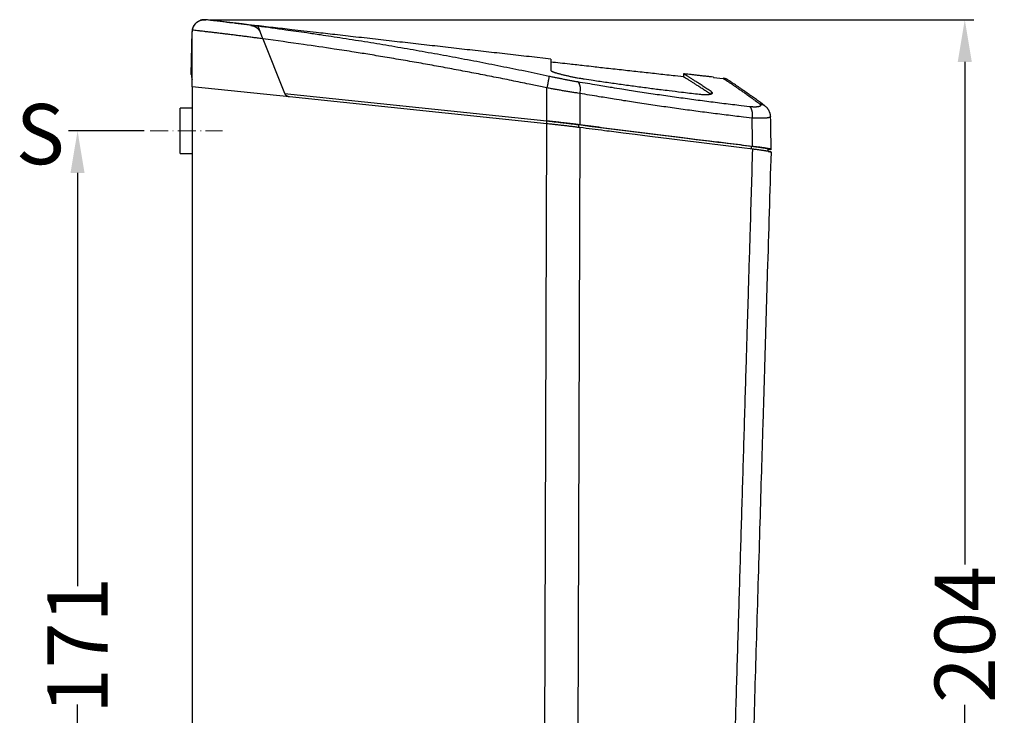
# Model space of a CAD drawing. Units: millimetres. Extents: x 189 to 1389, y 111 to 951.
# Drawn here: x 802 to 966, y 638 to 753 of the extents above; entities that cross this region are included whole.
import ezdxf

# ---------------------------------------------------------------- set-up
doc = ezdxf.new("R2010")
doc.units = ezdxf.units.MM
doc.header["$LTSCALE"] = 0.25
doc.linetypes.add('ACAD_ISO10W100', pattern=[18, 12, -3, 0, -3])
for name, color, linetype, lineweight in [('Cotas Perfil', 3, 'Continuous', 15), ('Ejes', 1, 'ACAD_ISO10W100', 15), ('Texto', 6, 'Continuous', 30)]:
    doc.layers.add(name, color=color, linetype=linetype, lineweight=lineweight)
doc.layers.add('Pieza', color=7, linetype='Continuous')
doc.styles.add('mediclinics', font='AVGARDN.TTF')
doc.dimstyles.new('ISO-25', dxfattribs={"dimscale": 0, "dimtxt": 2.5, "dimasz": 2.5, "dimexe": 1.5, "dimexo": 1, "dimgap": 0.5, "dimtad": 1, "dimdec": 1, "dimtxsty": 'mediclinics', "dimcen": 2.5, "dimclrt": 6, "dimadec": 1, "dimazin": 2, "dimtp": 0.1, "dimtm": 0.1, "dimtfac": 0.6, "dimtdec": 1, "dimtmove": 1, "dimatfit": 1, "dimfxl": 0, "dimtolj": 2, "dimarcsym": 0})

# ---------------------------------------------------------------- blocks, each defined once
blk = doc.blocks.new('*D5')
at = {"layer": 'Cotas Perfil', "color": 0, "lineweight": -2}
for p, q in [((833.61, 753.44), (960.45, 753.44)), ((958.95, 746.44), (958.95, 662.99)), ((958.95, 556.22), (958.95, 639.67)), ((914.9, 549.22), (960.45, 549.22))]:
    blk.add_line(p, q, dxfattribs=at)
at = {"layer": 'Cotas Perfil', "color": 0}
for points in [[(957.78, 746.44), (960.12, 746.44), (958.95, 753.44)], [(957.78, 556.22), (960.12, 556.22), (958.95, 549.22)]]:
    blk.add_solid(points, dxfattribs=at)
at = {"layer": 'Defpoints', "color": 0}
for p in [(832.61, 753.44), (958.95, 753.44), (913.9, 549.22)]:
    blk.add_point(p, dxfattribs=at)
at = {"layer": 'Cotas Perfil', "color": 6, "insert": (958.95, 651.33), "char_height": 10, "attachment_point": 5, "rotation": 90, "style": 'mediclinics'}
blk.add_mtext('\\A2;204', dxfattribs=at)
blk = doc.blocks.new('*D10')
at = {"layer": 'Cotas Perfil', "color": 0, "lineweight": -2}
for p, q in [((822.75, 734.99), (810.21, 734.99)), ((811.71, 727.99), (811.71, 659.37)), ((811.71, 571.06), (811.71, 639.69)), ((822.75, 564.06), (810.21, 564.06))]:
    blk.add_line(p, q, dxfattribs=at)
at = {"layer": 'Cotas Perfil', "color": 0}
for points in [[(810.54, 727.99), (812.87, 727.99), (811.71, 734.99)], [(810.54, 571.06), (812.87, 571.06), (811.71, 564.06)]]:
    blk.add_solid(points, dxfattribs=at)
at = {"layer": 'Defpoints', "color": 0}
for p in [(823.75, 734.99), (811.71, 564.06), (823.75, 564.06)]:
    blk.add_point(p, dxfattribs=at)
at = {"layer": 'Cotas Perfil', "color": 6, "insert": (811.71, 649.53), "char_height": 10, "attachment_point": 5, "rotation": 90, "style": 'mediclinics'}
blk.add_mtext('\\A2;171', dxfattribs=at)

msp = doc.modelspace()

# ---------------------------------------------------------------- linework, layer by layer
at = {"layer": 'Ejes'}
msp.add_line((823.75, 734.99), (835.75, 734.99), dxfattribs=at)
at = {"layer": 'Pieza', "color": 7, "linetype": 'Continuous'}
for p, q in [((842.48, 750.27), (841.66, 752.36)), ((841.66, 752.36), (841.66, 752.36)), ((830.59, 744.32), (830.71, 751.49)), ((830.75, 742.3), (830.75, 751.45)), ((842.48, 750.27), (846.06, 741.24)), ((842.48, 750.27), (842.48, 750.27)), ((912.28, 744.46), (912.29, 743.96)), ((917.23, 743.91), (917.23, 743.87)), ((917.23, 743.87), (918.87, 743.69)), ((918.98, 743.71), (918.98, 743.68)), ((830.75, 742.3), (830.75, 559.14)), ((846.89, 740.62), (830.75, 742.3)), ((889.61, 736.67), (889.59, 742.12)), ((846.06, 741.24), (846.06, 741.24)), ((846.06, 741.24), (846.08, 741.2)), ((846.08, 741.2), (889.61, 736.67)), ((889.61, 736.17), (846.89, 740.62)), ((895.07, 741.2), (895.09, 736.03)), ((830.75, 738.77), (828.75, 738.74)), ((828.75, 731.24), (828.75, 738.74)), ((828.75, 731.24), (828.75, 738.74)), ((863.01, 739.41), (889.6, 736.64)), ((888.98, 560.16), (889.61, 736.17)), ((889.6, 736.17), (889.6, 736.64)), ((895.09, 735.53), (894.46, 560.24)), ((894.9, 735.55), (894.9, 736.02)), ((923.58, 731.97), (923.58, 732.45)), ((828.75, 731.24), (830.75, 731.2)), ((926.35, 731.58), (926.35, 731.99))]:
    msp.add_line(p, q, dxfattribs=at)
for points in [[(830.77, 751.72), (830.79, 751.85, -0.016614), (830.82, 751.98, -0.017791), (830.86, 752.11, -0.017674), (830.91, 752.23, -0.016385), (830.97, 752.35, -0.015697), (831.03, 752.46, -0.01523), (831.09, 752.57, -0.015047), (831.17, 752.66, -0.014824), (831.24, 752.76, -0.014815), (831.32, 752.84, -0.014646), (831.4, 752.92, -0.014537), (831.48, 753, -0.0143), (831.57, 753.06, -0.014097), (831.66, 753.12, -0.013725), (831.75, 753.18, -0.013637), (831.84, 753.23, -0.013585), (831.94, 753.27, -0.013081), (832.03, 753.31, -0.012072), (832.13, 753.35, -0.012744), (832.23, 753.37, -0.014437), (832.33, 753.4, -0.011208), (832.42, 753.42, -0.004631), (832.51, 753.43, -0.014659), (832.61, 753.44, -0.025116), (832.78, 753.44, -0.012912), (832.98, 753.43, -0.007062)], [(890.26, 746.91), (886.68, 747.31, -0.000055), (883.09, 747.72, -0.000055), (879.51, 748.12, -0.000055), (875.93, 748.52, -0.000056), (872.34, 748.93, -0.000055), (868.76, 749.33, -0.000051), (865.21, 749.74, -0.000056), (861.6, 750.15, -0.000067), (857.9, 750.57, -0.000051), (854.43, 750.97, -0.000017), (851.3, 751.32, -0.000072), (847.27, 751.79, -0.000123), (841.07, 752.5, -0.00006), (832.94, 753.44, -0.000032)], [(832.95, 753.44), (832.95, 753.44, -0.000214), (832.95, 753.44, -0.000214), (832.95, 753.44, -0.00021), (832.95, 753.44, -0.000214), (832.94, 753.44, -0.00022), (832.94, 753.44, -0.000223), (832.94, 753.44, -0.000284), (832.94, 753.44, -0.000438), (832.94, 753.44, -0.000432), (832.94, 753.44, -0.000107), (832.94, 753.44, -0.000929), (832.94, 753.44, -0.005574), (832.94, 753.44, -0.029634), (832.94, 753.44)], [(840.49, 752.51), (840.02, 752.57, 0.000193), (839.55, 752.63, 0.000191), (839.08, 752.69, 0.000193), (838.61, 752.75, 0.000197), (838.14, 752.81, 0.000191), (837.68, 752.87, 0.000178), (837.21, 752.93, 0.000197), (836.74, 752.98, 0.000235), (836.25, 753.04, 0.000178), (835.8, 753.1, 0.000061), (835.39, 753.15, 0.000251), (834.86, 753.21, 0.000433), (834.05, 753.31, 0.000212), (832.98, 753.43, 0.000112)], [(842.48, 750.27), (842.12, 750.32, 0.00015), (841.75, 750.37, 0.00015), (841.39, 750.42, 0.00015), (841.02, 750.46, 0.00015), (840.66, 750.51, 0.00015), (840.29, 750.56, 0.000151), (839.92, 750.61, 0.000151), (839.56, 750.65, 0.000151), (839.19, 750.7, 0.000151), (838.83, 750.75, 0.000151), (838.46, 750.79, 0.000151), (838.1, 750.84, 0.000151), (837.73, 750.89, 0.000151), (837.36, 750.93, 0.000151), (837, 750.98, 0.000151), (836.63, 751.02, 0.000151), (836.27, 751.07, 0.000151), (835.9, 751.11, 0.00015), (835.53, 751.16, 0.000151), (835.17, 751.2, 0.000153), (834.8, 751.24, 0.00015), (834.43, 751.29, 0.000143), (834.07, 751.33, 0.000154), (833.7, 751.37, 0.000171), (833.32, 751.42, 0.000142), (832.97, 751.46, 0.000103), (832.65, 751.5, 0.000175), (832.24, 751.55, 0.000165), (831.6, 751.62, 0.000072), (830.77, 751.72, 0.000045)], [(837.17, 752.93), (837.15, 752.93, -0.000071), (837.12, 752.93, -0.000061), (837.1, 752.94, -0.000071), (837.08, 752.94, -0.000102), (837.06, 752.94, -0.000116), (837.03, 752.95, -0.000119), (837.01, 752.95, -0.000157), (836.99, 752.95, -0.000227), (836.96, 752.95, -0.000174), (836.94, 752.96, -0.000028), (836.92, 752.96, -0.000305), (836.9, 752.96, -0.000607), (836.86, 752.97, -0.000302), (836.81, 752.97, -0.000156)], [(840.49, 752.51), (840.58, 752.5, -0.012805), (840.67, 752.48, -0.01223), (840.77, 752.45, -0.011825), (840.86, 752.42, -0.01186), (840.96, 752.39, -0.011834), (841.05, 752.35, -0.011825), (841.14, 752.31, -0.012079), (841.23, 752.26, -0.012691), (841.32, 752.2, -0.012549), (841.41, 752.14, -0.011944), (841.49, 752.08, -0.013803), (841.58, 752.01, -0.017314), (841.66, 751.93, -0.012886), (841.73, 751.86, -0.003419), (841.79, 751.79, -0.019436), (841.87, 751.68, -0.033902), (841.97, 751.5, -0.015585), (842.09, 751.26, -0.007824)], [(841.66, 752.36), (841.58, 752.37, 0.000032), (841.51, 752.38, 0.000032), (841.44, 752.39, 0.000033), (841.36, 752.4, 0.000033), (841.29, 752.41, 0.000032), (841.22, 752.42, 0.00003), (841.15, 752.43, 0.000033), (841.07, 752.44, 0.000039), (841, 752.45, 0.00003), (840.93, 752.45, 0.00001), (840.86, 752.46, 0.000042), (840.78, 752.47, 0.000071), (840.65, 752.49, 0.000035), (840.49, 752.51, 0.000018)], [(889.96, 744.03), (887.97, 744.46, 0.000837), (885.97, 744.88, 0.000837), (883.96, 745.29, 0.000837), (881.96, 745.69, 0.000836), (879.96, 746.09, 0.000836), (877.95, 746.48, 0.000835), (875.95, 746.86, 0.000835), (873.94, 747.24, 0.000836), (871.93, 747.61, 0.000834), (869.92, 747.97, 0.000828), (867.91, 748.33, 0.000835), (865.89, 748.68, 0.000852), (863.88, 749.03, 0.000827), (861.86, 749.36, 0.000772), (859.86, 749.69, 0.000852), (857.83, 750.02, 0.001015), (855.75, 750.34, 0.00077), (853.79, 750.64, 0.000265), (852.02, 750.91, 0.001085), (849.75, 751.24, 0.001867), (846.25, 751.73, 0.000913), (841.66, 752.36, 0.000484)], [(889.59, 742.12), (886.66, 742.74, 0.001207), (883.74, 743.34, 0.001197), (880.81, 743.93, 0.001207), (877.87, 744.5, 0.001234), (874.93, 745.06, 0.0012), (872, 745.61, 0.001121), (869.08, 746.14, 0.001238), (866.11, 746.66, 0.001478), (863.08, 747.17, 0.001122), (860.22, 747.65, 0.000384), (857.64, 748.07, 0.001586), (854.32, 748.58, 0.002735), (849.2, 749.32, 0.001338), (842.48, 750.27, 0.000709)], [(890.26, 746.91), (890.26, 746.9, 0.068862), (890.26, 746.88, 0.006176), (890.26, 746.84, 0.002104), (890.26, 746.78, 0.001043), (890.26, 746.71, 0.000587), (890.26, 746.63, 0.000368), (890.26, 746.53, 0.000273), (890.26, 746.41, 0.000211), (890.26, 746.28, 0.000122), (890.26, 746.14, 0.000057), (890.25, 746.01, 0.000097), (890.25, 745.82, 0.000084), (890.25, 745.48, 0.00003), (890.25, 745.01, 0.000016)], [(912.28, 743.95), (910.91, 744.11, -0.000021), (909.53, 744.26, -0.000021), (908.16, 744.41, -0.000021), (906.78, 744.56, -0.000022), (905.4, 744.72, -0.000021), (904.02, 744.87, -0.00002), (902.66, 745.02, -0.000022), (901.27, 745.18, -0.000026), (899.85, 745.33, -0.00002), (898.52, 745.48, -0.000007), (897.31, 745.62, -0.000028), (895.77, 745.79, -0.000047), (893.38, 746.06, -0.000023), (890.26, 746.41, -0.000012)], [(889.96, 744.03), (889.96, 744, -0.02293), (889.95, 743.94, -0.006452), (889.94, 743.85, -0.003403), (889.91, 743.73, -0.002481), (889.88, 743.58, -0.001325), (889.85, 743.41, -0.000529), (889.82, 743.25, -0.001176), (889.77, 743.01, -0.001436), (889.69, 742.63, -0.000631), (889.59, 742.12, -0.000318)], [(894.72, 743.11), (894.44, 743.15, -0.000856), (894.15, 743.21, -0.000848), (893.86, 743.26, -0.000827), (893.57, 743.31, -0.000791), (893.28, 743.37, -0.000735), (892.98, 743.42, -0.000665), (892.69, 743.48, -0.000693), (892.39, 743.54, -0.000768), (892.08, 743.6, -0.000576), (891.79, 743.66, -0.000233), (891.52, 743.71, -0.000734), (891.18, 743.78, -0.001159), (890.65, 743.89, -0.000557), (889.96, 744.03, -0.000299)], [(890.25, 745.01), (890.27, 744.99, 0.149236), (890.3, 744.96, 0.071195), (890.35, 744.92, 0.034834), (890.42, 744.88, 0.020008), (890.5, 744.84, 0.012789), (890.61, 744.8, 0.008998), (890.74, 744.75, 0.006618), (890.88, 744.7, 0.005113), (891.04, 744.65, 0.004101), (891.21, 744.6, 0.003468), (891.4, 744.54, 0.003012), (891.6, 744.49, 0.002723), (891.82, 744.43, 0.002487), (892.04, 744.37, 0.002329), (892.28, 744.31, 0.00215), (892.53, 744.25, 0.001959), (892.78, 744.19, 0.001732), (893.05, 744.13, 0.001486), (893.31, 744.07, 0.001571), (893.59, 744.01, 0.001878), (893.87, 743.95, 0.001397), (894.14, 743.9, 0.000397), (894.39, 743.85, 0.002069), (894.7, 743.79, 0.003911), (895.18, 743.71, 0.002012), (895.79, 743.61, 0.001066)], [(895.79, 743.61), (896.96, 743.44, 0.000464), (898.14, 743.26, 0.000456), (899.31, 743.09, 0.000464), (900.49, 742.93, 0.000488), (901.66, 742.76, 0.000482), (902.83, 742.6, 0.000455), (904, 742.44, 0.000514), (905.18, 742.28, 0.000632), (906.4, 742.12, 0.00048), (907.54, 741.97, 0.00015), (908.56, 741.84, 0.000706), (909.89, 741.68, 0.001253), (911.93, 741.43, 0.000615), (914.6, 741.11, 0.000324)], [(912.29, 744.46), (912.29, 744.46, 0.029979), (912.29, 744.46, 0.028497), (912.29, 744.46, 0.044485), (912.29, 744.46, 0.075541), (912.29, 744.46, 0.069566), (912.29, 744.46, 0.048366), (912.29, 744.46, 0.036925), (912.29, 744.46, 0.025783), (912.29, 744.46, 0.01124), (912.29, 744.46, 0.003753), (912.29, 744.46, 0.008936), (912.29, 744.46, 0.005646), (912.29, 744.46, 0.001512), (912.28, 744.46, 0.000727)], [(916.74, 741.08), (916.42, 741.3, 0.000719), (916.11, 741.51, 0.000793), (915.81, 741.71, 0.000807), (915.52, 741.9, 0.000747), (915.23, 742.09, 0.000717), (914.96, 742.27, 0.000693), (914.69, 742.44, 0.000677), (914.44, 742.6, 0.000646), (914.2, 742.76, 0.000628), (913.97, 742.9, 0.000599), (913.75, 743.04, 0.000584), (913.55, 743.17, 0.000556), (913.36, 743.29, 0.000537), (913.18, 743.4, 0.000495), (913.02, 743.51, 0.000489), (912.87, 743.6, 0.000492), (912.73, 743.68, 0.000413), (912.62, 743.75, 0.000145), (912.52, 743.81, 0.000329), (912.44, 743.86, 0.001272), (912.36, 743.91, 0.001734), (912.28, 743.95, 0.001881)], [(916.89, 741.5), (916.52, 741.75, 0.000856), (916.16, 741.98, 0.000989), (915.83, 742.21, 0.001026), (915.5, 742.42, 0.00092), (915.19, 742.63, 0.000864), (914.9, 742.82, 0.000821), (914.62, 743, 0.000731), (914.35, 743.17, 0.000523), (914.11, 743.32, 0.000431), (913.87, 743.47, 0.000442), (913.66, 743.61, 0.000458), (913.46, 743.74, 0.000462), (913.27, 743.85, 0.000475), (913.1, 743.96, 0.000476), (912.95, 744.06, 0.000515), (912.81, 744.14, 0.000575), (912.69, 744.22, 0.000576), (912.58, 744.28, 0.000438), (912.5, 744.33, 0.000768), (912.42, 744.38, 0.001781), (912.35, 744.42, 0.002366), (912.29, 744.46, 0.002835)], [(917.23, 743.91), (916.92, 743.94, -0.000007), (916.61, 743.98, -0.000006), (916.3, 744.01, -0.000007), (915.99, 744.05, -0.000009), (915.69, 744.08, -0.000009), (915.38, 744.11, -0.000009), (915.07, 744.15, -0.000012), (914.76, 744.18, -0.000016), (914.44, 744.22, -0.000012), (914.14, 744.25, -0.000003), (913.87, 744.28, -0.000021), (913.52, 744.32, -0.00004), (912.99, 744.38, -0.00002), (912.29, 744.46, -0.00001)], [(918.98, 743.68), (918.97, 743.68, 0.000833), (918.97, 743.68, 0.000826), (918.96, 743.68, 0.000833), (918.95, 743.68, 0.00085), (918.95, 743.68, 0.000826), (918.94, 743.68, 0.000771), (918.93, 743.68, 0.00085), (918.93, 743.68, 0.001013), (918.92, 743.69, 0.000769), (918.91, 743.69, 0.000264), (918.91, 743.69, 0.001084), (918.9, 743.69, 0.001865), (918.89, 743.69, 0.000911), (918.87, 743.69, 0.000483)], [(918.87, 743.69), (918.91, 743.66, -0.000248), (918.96, 743.63, -0.000144), (919.03, 743.59, -0.000117), (919.1, 743.55, -0.000134), (919.18, 743.49, -0.00015), (919.27, 743.43, -0.000179), (919.37, 743.37, -0.000217), (919.48, 743.3, -0.00028), (919.6, 743.22, -0.000312), (919.72, 743.13, -0.000343), (919.86, 743.04, -0.000362), (920.01, 742.94, -0.00039), (920.17, 742.83, -0.000395), (920.34, 742.72, -0.000399), (920.51, 742.6, -0.000414), (920.7, 742.48, -0.000456), (920.89, 742.34, -0.000486), (921.1, 742.2, -0.000531), (921.31, 742.06, -0.000572), (921.53, 741.9, -0.000629), (921.77, 741.74, -0.000619), (922.01, 741.57, -0.000584), (922.26, 741.4, -0.000699), (922.52, 741.22, -0.000909), (922.79, 741.02, -0.000639), (923.06, 740.83, -0.000102), (923.31, 740.65, -0.001043), (923.64, 740.41, -0.001838), (924.18, 740.02, -0.000826), (924.9, 739.49, -0.000405)], [(919.68, 743.42), (919.63, 743.45, 0.008095), (919.57, 743.49, 0.007632), (919.51, 743.52, 0.008311), (919.46, 743.55, 0.009684), (919.4, 743.58, 0.007491), (919.34, 743.6, 0.002949), (919.29, 743.62, 0.010142), (919.22, 743.64, 0.017191), (919.12, 743.67, 0.008613), (918.98, 743.71, 0.004659)], [(895.07, 741.2), (894.74, 741.25, -0.00073), (894.41, 741.3, -0.000724), (894.08, 741.35, -0.000707), (893.74, 741.41, -0.000676), (893.4, 741.46, -0.000629), (893.06, 741.52, -0.000569), (892.72, 741.57, -0.000592), (892.37, 741.63, -0.000657), (892.02, 741.69, -0.000493), (891.68, 741.75, -0.0002), (891.38, 741.8, -0.000628), (890.99, 741.87, -0.000991), (890.38, 741.98, -0.000477), (889.59, 742.12, -0.000256)], [(923.27, 738.99), (921.84, 739.16, -0.00083), (920.41, 739.33, -0.000834), (918.98, 739.5, -0.00083), (917.55, 739.68, -0.000815), (916.12, 739.86, -0.000802), (914.69, 740.05, -0.000787), (913.27, 740.24, -0.000783), (911.84, 740.44, -0.000784), (910.41, 740.64, -0.000754), (908.98, 740.84, -0.000701), (907.57, 741.05, -0.000746), (906.13, 741.26, -0.000838), (904.66, 741.49, -0.000635), (903.28, 741.7, -0.000259), (902.03, 741.9, -0.000817), (900.42, 742.16, -0.001299), (897.96, 742.57, -0.000628), (894.72, 743.11, -0.000338)], [(894.72, 743.11), (894.8, 743.05, -0.066041), (894.86, 742.98, -0.046801), (894.93, 742.88, -0.038297), (894.98, 742.75, -0.036437), (895.03, 742.6, -0.022955), (895.07, 742.44, -0.009506), (895.1, 742.28, -0.023136), (895.11, 742.05, -0.030449), (895.1, 741.69, -0.013617), (895.07, 741.2, -0.00688)], [(925.74, 739.16), (925.03, 739.68, 0.00113), (924.37, 740.17, 0.001375), (923.74, 740.62, 0.001487), (923.16, 741.04, 0.001375), (922.62, 741.42, 0.00134), (922.13, 741.77, 0.001318), (921.68, 742.08, 0.001323), (921.27, 742.36, 0.001245), (920.91, 742.61, 0.001219), (920.59, 742.82, 0.001209), (920.33, 742.99, 0.001063), (920.1, 743.15, 0.000113), (919.88, 743.29, -0.000293), (919.69, 743.42, 0.000108)], [(920.14, 743.12), (920.13, 743.13, -0.000152), (920.11, 743.14, -0.000161), (920.1, 743.14, -0.000162), (920.09, 743.15, -0.000152), (920.07, 743.16, -0.000142), (920.06, 743.17, -0.00013), (920.05, 743.18, -0.000131), (920.04, 743.19, -0.000136), (920.02, 743.19, -0.000107), (920.01, 743.2, -0.000059), (920, 743.21, -0.000115), (919.99, 743.22, -0.000153), (919.97, 743.23, -0.000076), (919.95, 743.24, -0.000045)], [(846.89, 740.62), (846.82, 740.63, -0.016757), (846.76, 740.64, -0.017157), (846.69, 740.66, -0.017289), (846.63, 740.68, -0.017293), (846.57, 740.71, -0.016708), (846.51, 740.74, -0.015547), (846.45, 740.78, -0.017007), (846.39, 740.82, -0.020239), (846.34, 740.86, -0.015394), (846.29, 740.9, -0.005117), (846.25, 740.95, -0.021741), (846.2, 741.01, -0.038415), (846.14, 741.11, -0.018641), (846.06, 741.24, -0.009649)], [(923.66, 737.11), (922.22, 737.27, -0.000825), (920.79, 737.44, -0.000829), (919.36, 737.61, -0.000825), (917.92, 737.79, -0.000812), (916.49, 737.97, -0.000799), (915.06, 738.16, -0.000785), (913.63, 738.35, -0.000782), (912.2, 738.54, -0.000784), (910.77, 738.74, -0.000755), (909.34, 738.95, -0.000703), (907.92, 739.15, -0.000749), (906.48, 739.37, -0.000843), (905.01, 739.59, -0.000639), (903.63, 739.81, -0.000259), (902.38, 740, -0.000824), (900.77, 740.26, -0.001313), (898.3, 740.66, -0.000636), (895.07, 741.2, -0.000342)], [(914.6, 741.11), (914.86, 741.08, 0.004121), (915.12, 741.06, 0.004597), (915.37, 741.04, 0.004957), (915.6, 741.03, 0.005205), (915.83, 741.03, 0.005686), (916.03, 741.02, 0.006325), (916.22, 741.03, 0.007364), (916.39, 741.04, 0.008886), (916.55, 741.05, 0.010806), (916.68, 741.07, 0.012968), (916.8, 741.1, 0.018886), (916.89, 741.13, 0.032245), (916.96, 741.16, 0.03937), (917.02, 741.2, 0.018303), (917.06, 741.23, 0.091959), (917.06, 741.28, 0.261304), (917, 741.37, 0.071958), (916.89, 741.5, 0.026124)], [(916.89, 741.5), (916.89, 741.47, 0.000004), (916.89, 741.45, 0.000004), (916.89, 741.43, 0.000004), (916.89, 741.4, 0.000003), (916.89, 741.38, 0.000003), (916.89, 741.36, 0.000003), (916.89, 741.33, 0.000002), (916.89, 741.31, 0.000002), (916.89, 741.29, 0.000002), (916.89, 741.26, 0.000001), (916.89, 741.24, 0.000002), (916.89, 741.22, 0.000002), (916.89, 741.18, 0.000001), (916.89, 741.12, 0.000001)], [(924.9, 739.49), (924.94, 739.45, -0.014279), (924.98, 739.41, -0.017114), (925.02, 739.38, -0.020848), (925.04, 739.35, -0.025633), (925.06, 739.31, -0.031932), (925.08, 739.28, -0.039078), (925.09, 739.25, -0.047132), (925.09, 739.22, -0.053838), (925.08, 739.19, -0.05664), (925.07, 739.16, -0.054099), (925.05, 739.13, -0.047326), (925.02, 739.11, -0.039519), (924.99, 739.08, -0.031981), (924.95, 739.06, -0.026052), (924.91, 739.04, -0.021212), (924.86, 739.02, -0.017706), (924.8, 739.01, -0.014626), (924.73, 738.99, -0.012233), (924.66, 738.98, -0.010449), (924.58, 738.97, -0.009188), (924.5, 738.96, -0.007786), (924.41, 738.95, -0.006516), (924.32, 738.94, -0.006481), (924.22, 738.94, -0.006961), (924.11, 738.94, -0.004808), (924.01, 738.94, -0.001695), (923.91, 738.94, -0.006072), (923.78, 738.95, -0.008927), (923.56, 738.97, -0.003928), (923.27, 738.99, -0.001991)], [(923.27, 738.99), (923.34, 738.93, -0.050555), (923.4, 738.85, -0.035749), (923.47, 738.74, -0.029992), (923.52, 738.61, -0.029357), (923.57, 738.45, -0.019072), (923.61, 738.29, -0.00784), (923.64, 738.14, -0.020206), (923.66, 737.92, -0.027672), (923.67, 737.57, -0.012587), (923.66, 737.11, -0.006414)], [(924.9, 739.49), (924.97, 739.48, -0.011009), (925.04, 739.46, -0.009632), (925.11, 739.45, -0.010646), (925.19, 739.43, -0.013429), (925.26, 739.41, -0.010171), (925.33, 739.38, -0.003056), (925.39, 739.36, -0.014949), (925.47, 739.32, -0.026443), (925.59, 739.25, -0.012743), (925.74, 739.16, -0.006572)], [(926.72, 737.36), (926.71, 737.5, 0.016835), (926.7, 737.64, 0.01766), (926.67, 737.78, 0.017575), (926.63, 737.91, 0.016616), (926.59, 738.04, 0.015547), (926.54, 738.17, 0.014197), (926.48, 738.29, 0.014741), (926.41, 738.41, 0.016387), (926.34, 738.53, 0.012726), (926.27, 738.64, 0.005408), (926.2, 738.73, 0.016351), (926.1, 738.84, 0.028326), (925.95, 738.98, 0.0149), (925.74, 739.16, 0.008223)], [(926.72, 737.36), (926.72, 737.33, -0.084406), (926.7, 737.31, -0.073715), (926.68, 737.28, -0.055195), (926.65, 737.26, -0.040197), (926.62, 737.24, -0.028994), (926.57, 737.22, -0.021655), (926.51, 737.2, -0.016487), (926.45, 737.18, -0.013098), (926.38, 737.16, -0.010561), (926.3, 737.15, -0.008802), (926.21, 737.13, -0.007345), (926.11, 737.12, -0.006242), (926.01, 737.11, -0.005331), (925.9, 737.1, -0.004629), (925.78, 737.09, -0.004118), (925.65, 737.08, -0.003769), (925.52, 737.08, -0.003306), (925.37, 737.07, -0.002845), (925.23, 737.07, -0.002904), (925.07, 737.07, -0.003194), (924.91, 737.07, -0.002249), (924.75, 737.07, -0.000782), (924.6, 737.07, -0.002858), (924.4, 737.08, -0.004353), (924.08, 737.09, -0.001958), (923.66, 737.11, -0.001001)], [(923.76, 732.45), (923.75, 732.74, 0), (923.75, 733.03, 0), (923.74, 733.32, 0), (923.73, 733.62, 0), (923.73, 733.91, 0), (923.72, 734.2, 0), (923.71, 734.49, 0), (923.71, 734.78, 0), (923.7, 735.08, 0), (923.69, 735.36, 0), (923.69, 735.62, 0), (923.68, 735.95, 0), (923.67, 736.45, 0), (923.66, 737.11)], [(926.84, 731.94), (926.83, 732.28, 0), (926.82, 732.62, 0), (926.82, 732.96, 0), (926.81, 733.3, 0), (926.8, 733.63, 0), (926.79, 733.97, 0), (926.79, 734.31, 0), (926.78, 734.65, 0), (926.77, 735, 0), (926.76, 735.33, 0), (926.76, 735.62, 0), (926.75, 736, -0.000001), (926.74, 736.59, 0), (926.72, 737.36, 0)], [(889.6, 736.64), (889.94, 736.6, -0.000368), (890.28, 736.57, -0.000368), (890.62, 736.53, -0.00037), (890.96, 736.49, -0.000374), (891.3, 736.46, -0.000363), (891.63, 736.42, -0.000339), (891.97, 736.38, -0.000373), (892.3, 736.34, -0.000444), (892.64, 736.3, -0.000341), (892.97, 736.26, -0.000121), (893.25, 736.23, -0.000479), (893.62, 736.18, -0.00084), (894.18, 736.12, -0.000421), (894.9, 736.02, -0.000226)], [(889.61, 736.67), (889.96, 736.63, -0.000369), (890.31, 736.59, -0.000369), (890.66, 736.56, -0.000372), (891.01, 736.52, -0.000378), (891.36, 736.48, -0.000367), (891.71, 736.44, -0.000343), (892.05, 736.4, -0.000379), (892.4, 736.36, -0.000451), (892.76, 736.32, -0.000346), (893.09, 736.28, -0.000123), (893.38, 736.25, -0.000488), (893.76, 736.2, -0.000855), (894.34, 736.13, -0.000428), (895.09, 736.03, -0.000229)], [(895.09, 735.53), (894.76, 735.57, 0.000412), (894.43, 735.61, 0.000409), (894.1, 735.65, 0.000399), (893.77, 735.69, 0.000383), (893.43, 735.73, 0.000356), (893.09, 735.78, 0.000322), (892.75, 735.81, 0.000337), (892.41, 735.86, 0.000374), (892.05, 735.9, 0.000281), (891.71, 735.93, 0.000113), (891.41, 735.97, 0.000359), (891.02, 736.01, 0.000568), (890.41, 736.08, 0.000273), (889.61, 736.17, 0.000146)], [(894.9, 736.02), (896.69, 735.79, 0.000119), (898.48, 735.57, 0.000119), (900.27, 735.34, 0.000119), (902.07, 735.11, 0.00012), (903.86, 734.88, 0.000115), (905.65, 734.66, 0.000106), (907.43, 734.44, 0.000116), (909.24, 734.21, 0.000135), (911.08, 733.98, 0.000102), (912.82, 733.77, 0.000037), (914.39, 733.57, 0.00014), (916.41, 733.32, 0.000234), (919.51, 732.94, 0.000114), (923.58, 732.45, 0.000061)], [(895.09, 736.03), (896.88, 735.8, 0.000122), (898.67, 735.57, 0.000122), (900.46, 735.34, 0.000122), (902.25, 735.12, 0.000122), (904.05, 734.89, 0.000118), (905.84, 734.66, 0.000109), (907.61, 734.44, 0.000118), (909.42, 734.22, 0.000138), (911.27, 733.98, 0.000104), (913, 733.77, 0.000038), (914.57, 733.57, 0.000143), (916.59, 733.33, 0.000239), (919.69, 732.95, 0.000116), (923.76, 732.45, 0.000062)], [(923.77, 731.95), (921.98, 732.16, -0.000104), (920.19, 732.38, -0.000102), (918.39, 732.6, -0.000104), (916.6, 732.82, -0.000108), (914.8, 733.04, -0.000107), (913.01, 733.27, -0.0001), (911.23, 733.49, -0.000113), (909.43, 733.71, -0.000138), (907.58, 733.94, -0.000105), (905.84, 734.16, -0.000033), (904.27, 734.36, -0.000152), (902.26, 734.61, -0.000269), (899.15, 735.01, -0.000132), (895.09, 735.53, -0.00007)], [(923.58, 732.45), (923.78, 732.42, -0.000625), (923.98, 732.4, -0.000666), (924.17, 732.37, -0.000696), (924.35, 732.35, -0.000716), (924.53, 732.33, -0.00075), (924.71, 732.3, -0.000793), (924.87, 732.28, -0.000849), (925.03, 732.26, -0.000914), (925.18, 732.23, -0.000997), (925.33, 732.21, -0.001092), (925.46, 732.19, -0.001234), (925.59, 732.17, -0.001428), (925.71, 732.15, -0.001616), (925.82, 732.13, -0.001772), (925.92, 732.11, -0.002335), (926.01, 732.1, -0.003503), (926.09, 732.08, -0.003556), (926.16, 732.06, -0.001508), (926.21, 732.05, -0.00675), (926.26, 732.04, -0.024116), (926.31, 732.02, -0.030884), (926.35, 731.99, -0.031012)], [(923.76, 732.45), (924.05, 732.41, -0.000784), (924.33, 732.38, -0.00085), (924.6, 732.34, -0.000912), (924.86, 732.31, -0.000969), (925.1, 732.28, -0.001054), (925.33, 732.24, -0.001159), (925.55, 732.21, -0.001304), (925.76, 732.18, -0.001489), (925.95, 732.15, -0.001733), (926.12, 732.12, -0.00205), (926.28, 732.09, -0.002522), (926.42, 732.07, -0.003223), (926.54, 732.04, -0.00423), (926.64, 732.02, -0.005421), (926.72, 732, -0.008843), (926.78, 731.98, -0.01896), (926.81, 731.96, -0.03508), (926.84, 731.95, -0.022901), (926.85, 731.94, -0.221703), (926.82, 731.93, -0.219809), (926.72, 731.92, -0.018831), (926.55, 731.91, -0.006193)], [(919.52, 590.18), (919.7, 596.09, -0.000003), (919.88, 601.99, -0.000003), (920.05, 607.9, -0.000003), (920.23, 613.81, -0.000003), (920.4, 619.71, -0.000003), (920.58, 625.62, -0.000003), (920.76, 631.53, -0.000003), (920.93, 637.43, -0.000003), (921.11, 643.34, -0.000003), (921.29, 649.25, -0.000003), (921.47, 655.15, -0.000003), (921.64, 661.06, -0.000003), (921.82, 666.98, -0.000003), (922, 672.88, -0.000003), (922.17, 678.74, -0.000003), (922.35, 684.69, -0.000004), (922.53, 690.78, -0.000003), (922.71, 696.5, -0.000001), (922.86, 701.68, -0.000004), (923.06, 708.32, -0.000008), (923.37, 718.55, -0.000004), (923.77, 731.95, -0.000002)], [(922.61, 590.19), (922.88, 599.02, -0.000005), (923.14, 607.84, -0.000005), (923.4, 616.67, -0.000005), (923.67, 625.5, -0.000005), (923.93, 634.35, -0.000005), (924.19, 643.16, -0.000004), (924.46, 651.92, -0.000005), (924.72, 660.81, -0.000006), (925, 669.92, -0.000005), (925.25, 678.47, -0.000002), (925.49, 686.2, -0.000007), (925.78, 696.13, -0.000011), (926.24, 711.42, -0.000006), (926.85, 731.44, -0.000003)], [(926.85, 731.44), (926.84, 731.45, 0.209025), (926.81, 731.47, 0.054013), (926.77, 731.48, 0.021879), (926.71, 731.5, 0.012275), (926.63, 731.52, 0.007823), (926.54, 731.54, 0.005604), (926.43, 731.56, 0.004185), (926.31, 731.59, 0.003291), (926.16, 731.61, 0.002489), (926.01, 731.64, 0.001845), (925.84, 731.66, 0.001606), (925.65, 731.69, 0.001504), (925.45, 731.72, 0.00098), (925.25, 731.75, 0.00039), (925.06, 731.78, 0.001045), (924.79, 731.81, 0.001349), (924.36, 731.87, 0.000568), (923.77, 731.95, 0.00029)], [(926.55, 731.91), (926.53, 731.91, 0.000007), (926.52, 731.91, 0.000007), (926.51, 731.91, 0.000007), (926.5, 731.91, 0.000006), (926.48, 731.91, 0.000006), (926.47, 731.91, 0.000005), (926.46, 731.91, 0.000005), (926.45, 731.91, 0.000005), (926.43, 731.91, 0.000004), (926.42, 731.91, 0.000002), (926.41, 731.91, 0.000004), (926.4, 731.91, 0.000004), (926.38, 731.91, 0.000002), (926.35, 731.91, 0.000001)], [(926.35, 731.58), (926.4, 731.57, -0.001224), (926.44, 731.56, -0.001346), (926.48, 731.55, -0.001492), (926.52, 731.54, -0.001654), (926.56, 731.54, -0.001846), (926.59, 731.53, -0.002056), (926.63, 731.52, -0.002354), (926.66, 731.51, -0.002744), (926.68, 731.51, -0.003101), (926.71, 731.5, -0.003359), (926.73, 731.49, -0.004374), (926.76, 731.49, -0.00642), (926.77, 731.48, -0.006237), (926.79, 731.47, -0.002468), (926.81, 731.47, -0.011629), (926.82, 731.46, -0.035792), (926.83, 731.45, -0.033645), (926.84, 731.44, -0.025551)], [(926.72, 731.91), (926.73, 731.91, 0.002702), (926.74, 731.91, 0.0031), (926.76, 731.92, 0.003567), (926.77, 731.92, 0.004074), (926.78, 731.92, 0.004605), (926.79, 731.92, 0.005035), (926.8, 731.92, 0.00656), (926.81, 731.92, 0.009685), (926.82, 731.93, 0.009844), (926.82, 731.93, 0.004282), (926.83, 731.93, 0.018973), (926.83, 731.93, 0.066428), (926.84, 731.93, 0.072786), (926.84, 731.94, 0.056113)]]:
    msp.add_lwpolyline(points, format="xyb", dxfattribs=at)
for centre, start, end in [((832.71, 751.45), 83.3372, 106.6155), ((832.71, 751.45), 127.4308, 179), ((832.75, 751.45), 172.2731, 180), ((832.59, 744.29), 179, 203.4317)]:
    msp.add_arc(centre, 2, start, end, dxfattribs=at)

# ---------------------------------------------------------------- texts
at = {"layer": 'Texto', "style": 'mediclinics'}
msp.add_text('S', height=10, dxfattribs=at).set_placement((801.45, 729.45))

# ---------------------------------------------------------------- dimensions: what is measured, and where the dimension line sits
at = {"layer": 'Cotas Perfil'}
for base, p1, p2, text, picture, middle in [((958.95, 753.44), (913.9, 549.22), (832.61, 753.44), '204', '*D5', (958.95, 651.33)), ((811.71, 564.06), (823.75, 734.99), (823.75, 564.06), '171', '*D10', (811.71, 649.53))]:
    dim = msp.add_linear_dim(base=base, p1=p1, p2=p2, angle=90, text=text, dimstyle='ISO-25', override={"dimscale": 1, "dimtxt": 10, "dimasz": 7, "dimtad": 0}, dxfattribs=at)
    dim.commit()
    dim.dimension.update_dxf_attribs({"geometry": picture, "text_midpoint": middle})

doc.saveas('drawing.dxf')
